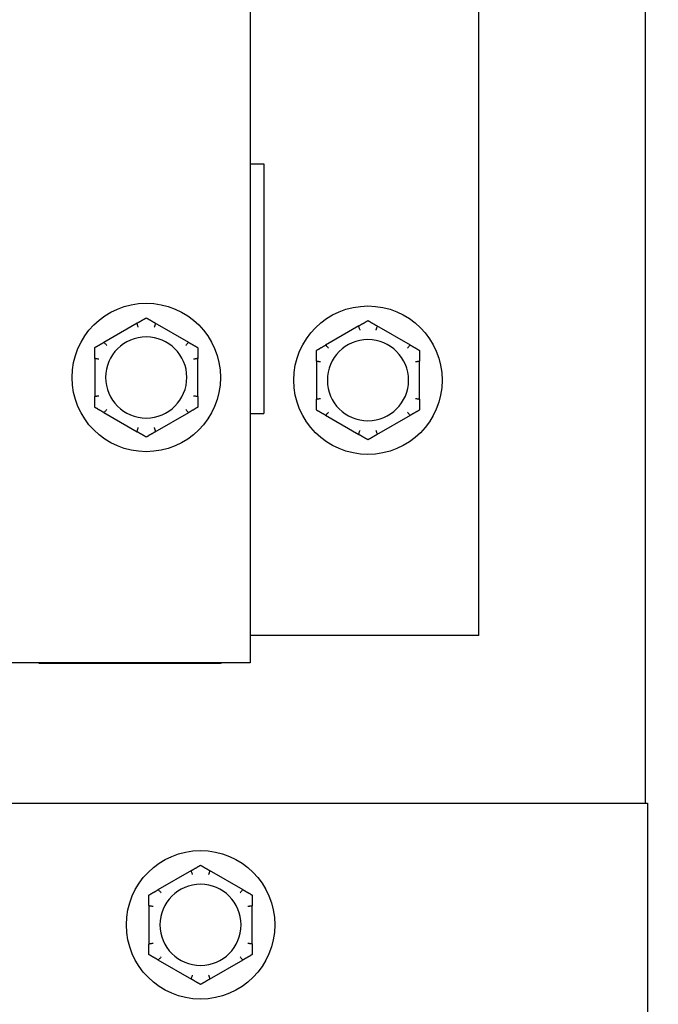
# Model space of a CAD drawing. Units: inches. Extents: x 4 to 158, y -3 to 112.
# Drawn here: x 137 to 139, y 44 to 47 of the extents above; entities that cross this region are included whole.
import ezdxf

# ---------------------------------------------------------------- set-up
doc = ezdxf.new("R2010")
doc.units = ezdxf.units.IN
doc.header["$LTSCALE"] = 10
doc.header["$MEASUREMENT"] = 0
doc.layers.add('Dimensions(ANSI)', color=7, linetype='Continuous', lineweight=18)
doc.layers.add('Visible Edges(ANSI)', color=7, linetype='Continuous', lineweight=25)
doc.styles.add('MESTEK', font='arial.ttf')
doc.dimstyles.new('MESTEK FRACTIONS', dxfattribs={"dimscale": 10, "dimtxt": 0.08, "dimasz": 0.098425, "dimexe": 0.063, "dimexo": 0.0625, "dimgap": 0.031496, "dimtad": 0, "dimtih": 1, "dimtoh": 1, "dimdec": 5, "dimrnd": 1e-08, "dimzin": 1, "dimdsep": 46, "dimlunit": 5, "dimtxsty": 'MESTEK', "dimcen": 0.09, "dimdle": 0.393701, "dimclrd": 7, "dimclre": 7, "dimclrt": 7, "dimadec": 0, "dimazin": 0, "dimtfac": 1, "dimtofl": 0, "dimtmove": 0, "dimatfit": 3, "dimfxl": 0, "dimfrac": 2, "dimtolj": 1, "dimtzin": 0, "dimlwd": 15, "dimlwe": 15, "dimarcsym": 0})

# ---------------------------------------------------------------- blocks, each defined once
blk = doc.blocks.new('*D33')
at = {"layer": 'Defpoints', "color": 0, "linetype": 'Continuous'}
for p in [(133.3634, 41.8786), (131.4316, 41.361)]:
    blk.add_point(p, dxfattribs=at)
at = {"layer": 'Dimensions(ANSI)', "color": 7, "linetype": 'Continuous', "lineweight": 15}
for p, q in [((142.7627, 44.3971), (134.3141, 42.1333)), ((132.3975, 40.7198), (132.3975, 42.5198)), ((131.4975, 41.6198), (133.2975, 41.6198))]:
    blk.add_line(p, q, dxfattribs=at)
at = {"layer": 'Dimensions(ANSI)', "color": 7, "linetype": 'Continuous'}
blk.add_solid([(134.2717, 42.2918), (134.3566, 41.9749), (133.3634, 41.8786)], dxfattribs=at)
at = {"layer": 'Dimensions(ANSI)', "color": 7, "linetype": 'Continuous', "lineweight": 18, "insert": (143.0777, 46.1605), "char_height": 0.8, "attachment_point": 1, "style": 'MESTEK'}
blk.add_mtext('\\A1; ∅2 in{ }\\P[51 mm]{\\PASME INLET FLANGE}', dxfattribs=at)

msp = doc.modelspace()

# ---------------------------------------------------------------- linework, layer by layer
at = {"layer": 'Visible Edges(ANSI)', "color": 7}
for p, q in [((138.890627, 57.7447866), (138.890627, 45.0369366)), ((137.703027, 50.1733366), (137.703027, 45.4579366)), ((138.390627, 45.5401366), (138.390627, 50.1249366)), ((137.703027, 46.9575366), (137.743827, 46.9575366)), ((137.743827, 46.9575366), (137.743827, 46.2075366)), ((137.3634659, 46.4789915), (137.2625881, 46.4207496)), ((137.5184659, 46.4207496), (137.4175881, 46.4789915)), ((138.0298659, 46.4707915), (137.9289881, 46.4125496)), ((138.1848659, 46.4125496), (138.0839881, 46.4707915)), ((137.235527, 46.3738784), (137.235527, 46.2573948)), ((137.545527, 46.2573948), (137.545527, 46.3738784)), ((137.901927, 46.3656784), (137.901927, 46.2491948)), ((138.211927, 46.2491948), (138.211927, 46.3656784)), ((137.2625881, 46.2105236), (137.3634659, 46.1522818)), ((137.4175881, 46.1522818), (137.5184659, 46.2105236)), ((137.703027, 46.2075366), (137.743827, 46.2075366)), ((137.9289881, 46.2023236), (138.0298659, 46.1440818)), ((138.0839881, 46.1440818), (138.1848659, 46.2023236)), ((137.723227, 45.5401366), (137.703027, 45.5401366)), ((138.390627, 45.5401366), (137.723227, 45.5401366)), ((137.703027, 45.4579366), (131.703027, 45.4579366)), ((137.067227, 45.4579366), (137.067227, 45.4575366)), ((137.067227, 45.4575366), (137.609627, 45.4575366)), ((137.609627, 45.4579366), (137.609627, 45.4575366)), ((136.8942888, 45.0369366), (138.897502, 45.0369366)), ((138.897502, 45.0369366), (138.897502, 44.3695366)), ((137.5266909, 44.8347415), (137.4258131, 44.7764996)), ((137.6816909, 44.7764996), (137.5808131, 44.8347415)), ((137.398752, 44.7296284), (137.398752, 44.6131448)), ((137.708752, 44.6131448), (137.708752, 44.7296284)), ((137.4258131, 44.5662736), (137.5266909, 44.5080318)), ((137.5808131, 44.5080318), (137.6816909, 44.5662736))]:
    msp.add_line(p, q, dxfattribs=at)
for centre in [(137.390527, 46.3156366), (138.056927, 46.3074366), (137.553752, 44.6713866)]:
    msp.add_circle(centre, 0.223, dxfattribs=at)
for centre, start, end in [((137.390527, 46.3156366), 0, 180), ((138.056927, 46.3074366), 0, 180), ((137.390527, 46.3156366), 180, 0), ((138.056927, 46.3074366), 180, 0), ((137.553752, 44.6713866), 0, 180), ((137.553752, 44.6713866), 180, 0)]:
    msp.add_arc(centre, 0.122, start, end, dxfattribs=at)
for points, knots in [([(137.3625171, 46.4779518), (137.3624857, 46.4780384), (137.3624977, 46.4781329), (137.362648, 46.478418), (137.362875, 46.4786162), (137.3632678, 46.4788738), (137.3633638, 46.4789325), (137.3634659, 46.4789915)], [0.08197546392, 0.08197546392, 0.08197546392, 0.08197546392, 0.08545043264, 0.08545043264, 0.09170275594, 0.09170275594, 0.09353053002, 0.09353053002, 0.09353053002, 0.09353053002]), ([(137.366654, 46.4663983), (137.3666426, 46.4664307), (137.3666311, 46.4664631), (137.3662451, 46.4675529), (137.3658713, 46.4686048), (137.365146, 46.4706402), (137.3647973, 46.4716158), (137.3639957, 46.4738525), (137.3635764, 46.4750177), (137.362907, 46.4768742), (137.362661, 46.477554), (137.3625171, 46.4779518)], [-0.04205683924, -0.04205683924, -0.04205683924, -0.04205683924, -0.04179523458, -0.04179523458, -0.03325137703, -0.03325137703, -0.0247277039, -0.0247277039, -0.01227553021, -0.01227553021, 0, 0, 0, 0]), ([(137.418537, 46.4779518), (137.418393, 46.477554), (137.4181471, 46.4768742), (137.4174776, 46.4750177), (137.4170583, 46.4738525), (137.4162568, 46.4716158), (137.4159081, 46.4706402), (137.4151827, 46.4686048), (137.414809, 46.4675529), (137.414423, 46.4664631), (137.4144115, 46.4664307), (137.4144, 46.4663983)], [-0.04181798159, -0.04181798159, -0.04181798159, -0.04181798159, -0.02953577043, -0.02953577043, -0.01707681966, -0.01707681966, -0.00854850754, -0.00854850754, 0, 0, 0.00026174704, 0.00026174704, 0.00026174704, 0.00026174704]), ([(137.4175881, 46.4789915), (137.4177885, 46.4788758), (137.4179676, 46.4787596), (137.4182798, 46.4785184), (137.4184083, 46.4783919), (137.4185519, 46.4781563), (137.4185724, 46.4780497), (137.418537, 46.4779518)], [0.244889682054, 0.244889682054, 0.244889682054, 0.244889682054, 0.247820142261, 0.247820142261, 0.251071382727, 0.251071382727, 0.254093083076, 0.254093083076, 0.254093083076, 0.254093083076]), ([(138.0289171, 46.4697518), (138.0288857, 46.4698384), (138.0288977, 46.4699329), (138.029048, 46.470218), (138.029275, 46.4704162), (138.0296678, 46.4706738), (138.0297638, 46.4707325), (138.0298659, 46.4707915)], [0.08197546392, 0.08197546392, 0.08197546392, 0.08197546392, 0.08545043264, 0.08545043264, 0.09170275594, 0.09170275594, 0.09353053002, 0.09353053002, 0.09353053002, 0.09353053002]), ([(138.033054, 46.4581983), (138.0330426, 46.4582307), (138.0330311, 46.4582631), (138.0326451, 46.4593529), (138.0322713, 46.4604048), (138.031546, 46.4624402), (138.0311973, 46.4634158), (138.0303957, 46.4656525), (138.0299764, 46.4668177), (138.029307, 46.4686742), (138.029061, 46.469354), (138.0289171, 46.4697518)], [-0.04205683924, -0.04205683924, -0.04205683924, -0.04205683924, -0.04179523458, -0.04179523458, -0.03325137703, -0.03325137703, -0.0247277039, -0.0247277039, -0.01227553021, -0.01227553021, 0, 0, 0, 0]), ([(138.084937, 46.4697518), (138.084793, 46.469354), (138.0845471, 46.4686742), (138.0838776, 46.4668177), (138.0834583, 46.4656525), (138.0826568, 46.4634158), (138.0823081, 46.4624402), (138.0815827, 46.4604048), (138.081209, 46.4593529), (138.080823, 46.4582631), (138.0808115, 46.4582307), (138.0808, 46.4581983)], [-0.04181798159, -0.04181798159, -0.04181798159, -0.04181798159, -0.02953577043, -0.02953577043, -0.01707681966, -0.01707681966, -0.00854850754, -0.00854850754, 0, 0, 0.00026174704, 0.00026174704, 0.00026174704, 0.00026174704]), ([(138.0839881, 46.4707915), (138.0841885, 46.4706758), (138.0843676, 46.4705596), (138.0846798, 46.4703184), (138.0848083, 46.4701919), (138.0849519, 46.4699563), (138.0849724, 46.4698497), (138.084937, 46.4697518)], [0.244889682054, 0.244889682054, 0.244889682054, 0.244889682054, 0.247820142261, 0.247820142261, 0.251071382727, 0.251071382727, 0.254093083076, 0.254093083076, 0.254093083076, 0.254093083076]), ([(137.2625881, 46.4207496), (137.2627885, 46.4208653), (137.2629786, 46.4209623), (137.2633437, 46.4211121), (137.2635175, 46.4211601), (137.2637933, 46.4211667), (137.2638959, 46.4211312), (137.2639629, 46.4210516)], [0.244889682054, 0.244889682054, 0.244889682054, 0.244889682054, 0.247820142262, 0.247820142262, 0.251071382728, 0.251071382728, 0.254093083077, 0.254093083077, 0.254093083077, 0.254093083077]), ([(137.2639629, 46.4210516), (137.2642355, 46.420728), (137.2647012, 46.4201751), (137.2659743, 46.418667), (137.2667737, 46.4177213), (137.26831, 46.4159088), (137.2689805, 46.415119), (137.2703805, 46.4134732), (137.2711046, 46.4126235), (137.2718554, 46.4117444), (137.2718777, 46.4117182), (137.2719, 46.4116921)], [-0.04181798159, -0.04181798159, -0.04181798159, -0.04181798159, -0.02953577043, -0.02953577043, -0.01707681966, -0.01707681966, -0.00854850754, -0.00854850754, 0, 0, 0.00026174704, 0.00026174704, 0.00026174704, 0.00026174704]), ([(137.509154, 46.4116921), (137.5091763, 46.4117182), (137.5091986, 46.4117444), (137.5099495, 46.4126235), (137.5106736, 46.4134732), (137.5120736, 46.415119), (137.5127441, 46.4159088), (137.5142804, 46.4177213), (137.5150798, 46.418667), (137.5163528, 46.4201751), (137.5168186, 46.420728), (137.5170911, 46.4210516)], [-0.04205683924, -0.04205683924, -0.04205683924, -0.04205683924, -0.04179523458, -0.04179523458, -0.03325137703, -0.03325137703, -0.0247277039, -0.0247277039, -0.01227553021, -0.01227553021, 0, 0, 0, 0]), ([(137.5170911, 46.4210516), (137.5171505, 46.421122), (137.5172383, 46.4211588), (137.5175604, 46.4211713), (137.5178455, 46.4210738), (137.518265, 46.4208624), (137.5183638, 46.4208086), (137.5184659, 46.4207496)], [0.08197546392, 0.08197546392, 0.08197546392, 0.08197546392, 0.08545043264, 0.08545043264, 0.09170275594, 0.09170275594, 0.09353053002, 0.09353053002, 0.09353053002, 0.09353053002]), ([(137.9289881, 46.4125496), (137.9291885, 46.4126653), (137.9293786, 46.4127623), (137.9297437, 46.4129121), (137.9299175, 46.4129601), (137.9301933, 46.4129667), (137.9302959, 46.4129312), (137.9303629, 46.4128516)], [0.244889682054, 0.244889682054, 0.244889682054, 0.244889682054, 0.247820142262, 0.247820142262, 0.251071382728, 0.251071382728, 0.254093083077, 0.254093083077, 0.254093083077, 0.254093083077]), ([(137.9303629, 46.4128516), (137.9306355, 46.412528), (137.9311012, 46.4119751), (137.9323743, 46.410467), (137.9331737, 46.4095213), (137.93471, 46.4077088), (137.9353805, 46.406919), (137.9367805, 46.4052732), (137.9375046, 46.4044235), (137.9382554, 46.4035444), (137.9382777, 46.4035182), (137.9383, 46.4034921)], [-0.04181798159, -0.04181798159, -0.04181798159, -0.04181798159, -0.02953577043, -0.02953577043, -0.01707681966, -0.01707681966, -0.00854850754, -0.00854850754, 0, 0, 0.00026174704, 0.00026174704, 0.00026174704, 0.00026174704]), ([(138.175554, 46.4034921), (138.1755763, 46.4035182), (138.1755986, 46.4035444), (138.1763495, 46.4044235), (138.1770736, 46.4052732), (138.1784736, 46.406919), (138.1791441, 46.4077088), (138.1806804, 46.4095213), (138.1814798, 46.410467), (138.1827528, 46.4119751), (138.1832186, 46.412528), (138.1834911, 46.4128516)], [-0.04205683924, -0.04205683924, -0.04205683924, -0.04205683924, -0.04179523458, -0.04179523458, -0.03325137703, -0.03325137703, -0.0247277039, -0.0247277039, -0.01227553021, -0.01227553021, 0, 0, 0, 0]), ([(138.1834911, 46.4128516), (138.1835505, 46.412922), (138.1836383, 46.4129588), (138.1839604, 46.4129713), (138.1842455, 46.4128738), (138.184665, 46.4126624), (138.1847638, 46.4126086), (138.1848659, 46.4125496)], [0.08197546392, 0.08197546392, 0.08197546392, 0.08197546392, 0.08545043264, 0.08545043264, 0.09170275594, 0.09170275594, 0.09353053002, 0.09353053002, 0.09353053002, 0.09353053002]), ([(137.235953, 46.3725369), (137.2358627, 46.3725529), (137.2357871, 46.3726102), (137.2356154, 46.3728811), (137.2355572, 46.3731755), (137.23553, 46.3736444), (137.235527, 46.3737586), (137.235527, 46.3738784)], [0.08194423118, 0.08194423118, 0.08194423118, 0.08194423118, 0.08540398279, 0.08540398279, 0.09164473457, 0.09164473457, 0.09350273285, 0.09350273285, 0.09350273285, 0.09350273285]), ([(137.248027, 46.3703428), (137.2479933, 46.3703491), (137.2479595, 46.3703554), (137.2468227, 46.370566), (137.2457248, 46.3707683), (137.2435995, 46.3711578), (137.2425802, 46.3713436), (137.2402424, 46.3717678), (137.2390237, 46.3719872), (137.2370812, 46.3723357), (137.2363695, 46.3724626), (137.235953, 46.3725369)], [-0.04205683924, -0.04205683924, -0.04205683924, -0.04205683924, -0.04179523458, -0.04179523458, -0.03325137703, -0.03325137703, -0.0247277039, -0.0247277039, -0.01227553021, -0.01227553021, 0, 0, 0, 0]), ([(137.5451011, 46.3725369), (137.5446846, 46.3724626), (137.5439729, 46.3723357), (137.5420304, 46.3719872), (137.5408117, 46.3717678), (137.5384739, 46.3713436), (137.5374546, 46.3711578), (137.5353293, 46.3707683), (137.5342314, 46.370566), (137.5330946, 46.3703554), (137.5330608, 46.3703491), (137.533027, 46.3703428)], [-0.04181798159, -0.04181798159, -0.04181798159, -0.04181798159, -0.02953577043, -0.02953577043, -0.01707681966, -0.01707681966, -0.00854850754, -0.00854850754, 0, 0, 0.00026174704, 0.00026174704, 0.00026174704, 0.00026174704]), ([(137.545527, 46.3738784), (137.545527, 46.3736666), (137.5455178, 46.3734703), (137.5454709, 46.3730773), (137.5454261, 46.3728905), (137.5452919, 46.3726317), (137.5452076, 46.3725558), (137.5451011, 46.3725369)], [0.246210954294, 0.246210954294, 0.246210954294, 0.246210954294, 0.248887649406, 0.248887649406, 0.252269919384, 0.252269919384, 0.255407813451, 0.255407813451, 0.255407813451, 0.255407813451]), ([(137.902353, 46.3643369), (137.9022627, 46.3643529), (137.9021871, 46.3644102), (137.9020154, 46.3646811), (137.9019572, 46.3649755), (137.90193, 46.3654444), (137.901927, 46.3655586), (137.901927, 46.3656784)], [0.08194423118, 0.08194423118, 0.08194423118, 0.08194423118, 0.08540398279, 0.08540398279, 0.09164473457, 0.09164473457, 0.09350273285, 0.09350273285, 0.09350273285, 0.09350273285]), ([(137.914427, 46.3621428), (137.9143933, 46.3621491), (137.9143595, 46.3621554), (137.9132227, 46.362366), (137.9121248, 46.3625683), (137.9099995, 46.3629578), (137.9089802, 46.3631436), (137.9066424, 46.3635678), (137.9054237, 46.3637872), (137.9034812, 46.3641357), (137.9027695, 46.3642626), (137.902353, 46.3643369)], [-0.04205683924, -0.04205683924, -0.04205683924, -0.04205683924, -0.04179523458, -0.04179523458, -0.03325137703, -0.03325137703, -0.0247277039, -0.0247277039, -0.01227553021, -0.01227553021, 0, 0, 0, 0]), ([(138.2115011, 46.3643369), (138.2110846, 46.3642626), (138.2103729, 46.3641357), (138.2084304, 46.3637872), (138.2072117, 46.3635678), (138.2048739, 46.3631436), (138.2038546, 46.3629578), (138.2017293, 46.3625683), (138.2006314, 46.362366), (138.1994946, 46.3621554), (138.1994608, 46.3621491), (138.199427, 46.3621428)], [-0.04181798159, -0.04181798159, -0.04181798159, -0.04181798159, -0.02953577043, -0.02953577043, -0.01707681966, -0.01707681966, -0.00854850754, -0.00854850754, 0, 0, 0.00026174704, 0.00026174704, 0.00026174704, 0.00026174704]), ([(138.211927, 46.3656784), (138.211927, 46.3654666), (138.2119178, 46.3652703), (138.2118709, 46.3648773), (138.2118261, 46.3646905), (138.2116919, 46.3644317), (138.2116076, 46.3643558), (138.2115011, 46.3643369)], [0.246210954294, 0.246210954294, 0.246210954294, 0.246210954294, 0.248887649406, 0.248887649406, 0.252269919384, 0.252269919384, 0.255407813451, 0.255407813451, 0.255407813451, 0.255407813451]), ([(137.235527, 46.2573948), (137.235527, 46.2576067), (137.2355363, 46.2578029), (137.2355832, 46.2581959), (137.2356279, 46.2583827), (137.2357622, 46.2586415), (137.2358465, 46.2587174), (137.235953, 46.2587364)], [0.246210954294, 0.246210954294, 0.246210954294, 0.246210954294, 0.248887649406, 0.248887649406, 0.252269919384, 0.252269919384, 0.255407813451, 0.255407813451, 0.255407813451, 0.255407813451]), ([(137.235953, 46.2587364), (137.2363695, 46.2588106), (137.2370812, 46.2589375), (137.2390237, 46.259286), (137.2402424, 46.2595054), (137.2425802, 46.2599297), (137.2435995, 46.2601154), (137.2457248, 46.260505), (137.2468227, 46.2607072), (137.2479595, 46.2609179), (137.2479933, 46.2609241), (137.248027, 46.2609304)], [-0.04181798159, -0.04181798159, -0.04181798159, -0.04181798159, -0.02953577043, -0.02953577043, -0.01707681966, -0.01707681966, -0.00854850754, -0.00854850754, 0, 0, 0.00026174704, 0.00026174704, 0.00026174704, 0.00026174704]), ([(137.533027, 46.2609304), (137.5330608, 46.2609241), (137.5330946, 46.2609179), (137.5342314, 46.2607072), (137.5353293, 46.260505), (137.5374546, 46.2601154), (137.5384739, 46.2599297), (137.5408117, 46.2595054), (137.5420304, 46.259286), (137.5439729, 46.2589375), (137.5446846, 46.2588106), (137.5451011, 46.2587364)], [-0.04205683924, -0.04205683924, -0.04205683924, -0.04205683924, -0.04179523458, -0.04179523458, -0.03325137703, -0.03325137703, -0.0247277039, -0.0247277039, -0.01227553021, -0.01227553021, 0, 0, 0, 0]), ([(137.5451011, 46.2587364), (137.5451914, 46.2587203), (137.5452669, 46.2586631), (137.5454386, 46.2583921), (137.5454969, 46.2580978), (137.5455241, 46.2576288), (137.545527, 46.2575146), (137.545527, 46.2573948)], [0.08194423118, 0.08194423118, 0.08194423118, 0.08194423118, 0.08540398279, 0.08540398279, 0.09164473457, 0.09164473457, 0.09350273285, 0.09350273285, 0.09350273285, 0.09350273285]), ([(137.901927, 46.2491948), (137.901927, 46.2494067), (137.9019363, 46.2496029), (137.9019832, 46.2499959), (137.9020279, 46.2501827), (137.9021622, 46.2504415), (137.9022465, 46.2505174), (137.902353, 46.2505364)], [0.246210954294, 0.246210954294, 0.246210954294, 0.246210954294, 0.248887649406, 0.248887649406, 0.252269919384, 0.252269919384, 0.255407813451, 0.255407813451, 0.255407813451, 0.255407813451]), ([(137.902353, 46.2505364), (137.9027695, 46.2506106), (137.9034812, 46.2507375), (137.9054237, 46.251086), (137.9066424, 46.2513054), (137.9089802, 46.2517297), (137.9099995, 46.2519154), (137.9121248, 46.252305), (137.9132227, 46.2525072), (137.9143595, 46.2527179), (137.9143933, 46.2527241), (137.914427, 46.2527304)], [-0.04181798159, -0.04181798159, -0.04181798159, -0.04181798159, -0.02953577043, -0.02953577043, -0.01707681966, -0.01707681966, -0.00854850754, -0.00854850754, 0, 0, 0.00026174704, 0.00026174704, 0.00026174704, 0.00026174704]), ([(138.199427, 46.2527304), (138.1994608, 46.2527241), (138.1994946, 46.2527179), (138.2006314, 46.2525072), (138.2017293, 46.252305), (138.2038546, 46.2519154), (138.2048739, 46.2517297), (138.2072117, 46.2513054), (138.2084304, 46.251086), (138.2103729, 46.2507375), (138.2110846, 46.2506106), (138.2115011, 46.2505364)], [-0.04205683924, -0.04205683924, -0.04205683924, -0.04205683924, -0.04179523458, -0.04179523458, -0.03325137703, -0.03325137703, -0.0247277039, -0.0247277039, -0.01227553021, -0.01227553021, 0, 0, 0, 0]), ([(138.2115011, 46.2505364), (138.2115914, 46.2505203), (138.2116669, 46.2504631), (138.2118386, 46.2501921), (138.2118969, 46.2498978), (138.2119241, 46.2494288), (138.211927, 46.2493146), (138.211927, 46.2491948)], [0.08194423118, 0.08194423118, 0.08194423118, 0.08194423118, 0.08540398279, 0.08540398279, 0.09164473457, 0.09164473457, 0.09350273285, 0.09350273285, 0.09350273285, 0.09350273285]), ([(137.2639629, 46.2102217), (137.2639036, 46.2101512), (137.2638158, 46.2101144), (137.2634937, 46.2101019), (137.2632086, 46.2101995), (137.2627891, 46.2104109), (137.2626902, 46.2104646), (137.2625881, 46.2105236)], [0.08197546392, 0.08197546392, 0.08197546392, 0.08197546392, 0.08545043264, 0.08545043264, 0.09170275594, 0.09170275594, 0.09353053002, 0.09353053002, 0.09353053002, 0.09353053002]), ([(137.2719, 46.2195811), (137.2718777, 46.219555), (137.2718554, 46.2195289), (137.2711046, 46.2186497), (137.2703805, 46.2178), (137.2689805, 46.2161542), (137.26831, 46.2153644), (137.2667737, 46.2135519), (137.2659743, 46.2126062), (137.2647012, 46.2110981), (137.2642355, 46.2105453), (137.2639629, 46.2102217)], [-0.04205683924, -0.04205683924, -0.04205683924, -0.04205683924, -0.04179523458, -0.04179523458, -0.03325137703, -0.03325137703, -0.0247277039, -0.0247277039, -0.01227553021, -0.01227553021, 0, 0, 0, 0]), ([(137.5170911, 46.2102217), (137.5168186, 46.2105453), (137.5163528, 46.2110981), (137.5150798, 46.2126062), (137.5142804, 46.2135519), (137.5127441, 46.2153644), (137.5120736, 46.2161542), (137.5106736, 46.2178), (137.5099495, 46.2186497), (137.5091986, 46.2195289), (137.5091763, 46.219555), (137.509154, 46.2195811)], [-0.04181798159, -0.04181798159, -0.04181798159, -0.04181798159, -0.02953577043, -0.02953577043, -0.01707681966, -0.01707681966, -0.00854850754, -0.00854850754, 0, 0, 0.00026174704, 0.00026174704, 0.00026174704, 0.00026174704]), ([(137.5184659, 46.2105236), (137.5182656, 46.2104079), (137.5180754, 46.2103109), (137.5177104, 46.2101611), (137.5175366, 46.2101131), (137.5172607, 46.2101065), (137.5171582, 46.210142), (137.5170911, 46.2102217)], [0.244889682054, 0.244889682054, 0.244889682054, 0.244889682054, 0.247820142262, 0.247820142262, 0.251071382728, 0.251071382728, 0.254093083077, 0.254093083077, 0.254093083077, 0.254093083077]), ([(137.9303629, 46.2020217), (137.9303036, 46.2019512), (137.9302158, 46.2019144), (137.9298937, 46.2019019), (137.9296086, 46.2019995), (137.9291891, 46.2022109), (137.9290902, 46.2022646), (137.9289881, 46.2023236)], [0.08197546392, 0.08197546392, 0.08197546392, 0.08197546392, 0.08545043264, 0.08545043264, 0.09170275594, 0.09170275594, 0.09353053002, 0.09353053002, 0.09353053002, 0.09353053002]), ([(137.9383, 46.2113811), (137.9382777, 46.211355), (137.9382554, 46.2113289), (137.9375046, 46.2104497), (137.9367805, 46.2096), (137.9353805, 46.2079542), (137.93471, 46.2071644), (137.9331737, 46.2053519), (137.9323743, 46.2044062), (137.9311012, 46.2028981), (137.9306355, 46.2023453), (137.9303629, 46.2020217)], [-0.04205683924, -0.04205683924, -0.04205683924, -0.04205683924, -0.04179523458, -0.04179523458, -0.03325137703, -0.03325137703, -0.0247277039, -0.0247277039, -0.01227553021, -0.01227553021, 0, 0, 0, 0]), ([(138.1834911, 46.2020217), (138.1832186, 46.2023453), (138.1827528, 46.2028981), (138.1814798, 46.2044062), (138.1806804, 46.2053519), (138.1791441, 46.2071644), (138.1784736, 46.2079542), (138.1770736, 46.2096), (138.1763495, 46.2104497), (138.1755986, 46.2113289), (138.1755763, 46.211355), (138.175554, 46.2113811)], [-0.04181798159, -0.04181798159, -0.04181798159, -0.04181798159, -0.02953577043, -0.02953577043, -0.01707681966, -0.01707681966, -0.00854850754, -0.00854850754, 0, 0, 0.00026174704, 0.00026174704, 0.00026174704, 0.00026174704]), ([(138.1848659, 46.2023236), (138.1846656, 46.2022079), (138.1844754, 46.2021109), (138.1841104, 46.2019611), (138.1839366, 46.2019131), (138.1836607, 46.2019065), (138.1835582, 46.201942), (138.1834911, 46.2020217)], [0.244889682054, 0.244889682054, 0.244889682054, 0.244889682054, 0.247820142262, 0.247820142262, 0.251071382728, 0.251071382728, 0.254093083077, 0.254093083077, 0.254093083077, 0.254093083077]), ([(137.3634659, 46.1522818), (137.3632656, 46.1523975), (137.3630865, 46.1525136), (137.3627742, 46.1527549), (137.3626457, 46.1528814), (137.3625021, 46.1531169), (137.3624816, 46.1532235), (137.3625171, 46.1533214)], [0.244889682054, 0.244889682054, 0.244889682054, 0.244889682054, 0.247820142261, 0.247820142261, 0.251071382727, 0.251071382727, 0.254093083077, 0.254093083077, 0.254093083077, 0.254093083077]), ([(137.3625171, 46.1533214), (137.362661, 46.1537192), (137.362907, 46.154399), (137.3635764, 46.1562556), (137.3639957, 46.1574207), (137.3647973, 46.1596574), (137.365146, 46.160633), (137.3658713, 46.1626684), (137.3662451, 46.1637203), (137.3666311, 46.1648101), (137.3666426, 46.1648425), (137.366654, 46.1648749)], [-0.04181798159, -0.04181798159, -0.04181798159, -0.04181798159, -0.02953577043, -0.02953577043, -0.01707681966, -0.01707681966, -0.00854850754, -0.00854850754, 0, 0, 0.00026174704, 0.00026174704, 0.00026174704, 0.00026174704]), ([(137.4144, 46.1648749), (137.4144115, 46.1648425), (137.414423, 46.1648101), (137.414809, 46.1637203), (137.4151827, 46.1626684), (137.4159081, 46.160633), (137.4162568, 46.1596574), (137.4170583, 46.1574207), (137.4174776, 46.1562556), (137.4181471, 46.154399), (137.418393, 46.1537192), (137.418537, 46.1533214)], [-0.04205683924, -0.04205683924, -0.04205683924, -0.04205683924, -0.04179523458, -0.04179523458, -0.03325137703, -0.03325137703, -0.0247277039, -0.0247277039, -0.01227553021, -0.01227553021, 0, 0, 0, 0]), ([(137.418537, 46.1533214), (137.4185683, 46.1532348), (137.4185563, 46.1531403), (137.4184061, 46.1528552), (137.418179, 46.152657), (137.4177862, 46.1523995), (137.4176902, 46.1523407), (137.4175881, 46.1522818)], [0.08197546392, 0.08197546392, 0.08197546392, 0.08197546392, 0.08545043264, 0.08545043264, 0.09170275594, 0.09170275594, 0.09353053002, 0.09353053002, 0.09353053002, 0.09353053002]), ([(138.0298659, 46.1440818), (138.0296656, 46.1441975), (138.0294865, 46.1443136), (138.0291742, 46.1445549), (138.0290457, 46.1446814), (138.0289021, 46.1449169), (138.0288816, 46.1450235), (138.0289171, 46.1451214)], [0.244889682054, 0.244889682054, 0.244889682054, 0.244889682054, 0.247820142261, 0.247820142261, 0.251071382727, 0.251071382727, 0.254093083077, 0.254093083077, 0.254093083077, 0.254093083077]), ([(138.0289171, 46.1451214), (138.029061, 46.1455192), (138.029307, 46.146199), (138.0299764, 46.1480556), (138.0303957, 46.1492207), (138.0311973, 46.1514574), (138.031546, 46.152433), (138.0322713, 46.1544684), (138.0326451, 46.1555203), (138.0330311, 46.1566101), (138.0330426, 46.1566425), (138.033054, 46.1566749)], [-0.04181798159, -0.04181798159, -0.04181798159, -0.04181798159, -0.02953577043, -0.02953577043, -0.01707681966, -0.01707681966, -0.00854850754, -0.00854850754, 0, 0, 0.00026174704, 0.00026174704, 0.00026174704, 0.00026174704]), ([(138.0808, 46.1566749), (138.0808115, 46.1566425), (138.080823, 46.1566101), (138.081209, 46.1555203), (138.0815827, 46.1544684), (138.0823081, 46.152433), (138.0826568, 46.1514574), (138.0834583, 46.1492207), (138.0838776, 46.1480556), (138.0845471, 46.146199), (138.084793, 46.1455192), (138.084937, 46.1451214)], [-0.04205683924, -0.04205683924, -0.04205683924, -0.04205683924, -0.04179523458, -0.04179523458, -0.03325137703, -0.03325137703, -0.0247277039, -0.0247277039, -0.01227553021, -0.01227553021, 0, 0, 0, 0]), ([(138.084937, 46.1451214), (138.0849683, 46.1450348), (138.0849563, 46.1449403), (138.0848061, 46.1446552), (138.084579, 46.144457), (138.0841862, 46.1441995), (138.0840902, 46.1441407), (138.0839881, 46.1440818)], [0.08197546392, 0.08197546392, 0.08197546392, 0.08197546392, 0.08545043264, 0.08545043264, 0.09170275594, 0.09170275594, 0.09353053002, 0.09353053002, 0.09353053002, 0.09353053002]), ([(137.5257421, 44.8337018), (137.5257107, 44.8337884), (137.5257227, 44.8338829), (137.525873, 44.834168), (137.5261, 44.8343662), (137.5264928, 44.8346238), (137.5265888, 44.8346825), (137.5266909, 44.8347415)], [0.08197546392, 0.08197546392, 0.08197546392, 0.08197546392, 0.08545043264, 0.08545043264, 0.09170275594, 0.09170275594, 0.09353053002, 0.09353053002, 0.09353053002, 0.09353053002]), ([(137.529879, 44.8221483), (137.5298676, 44.8221807), (137.5298561, 44.8222131), (137.5294701, 44.8233029), (137.5290963, 44.8243548), (137.528371, 44.8263902), (137.5280223, 44.8273658), (137.5272207, 44.8296025), (137.5268014, 44.8307677), (137.526132, 44.8326242), (137.525886, 44.833304), (137.5257421, 44.8337018)], [-0.04205683924, -0.04205683924, -0.04205683924, -0.04205683924, -0.04179523458, -0.04179523458, -0.03325137703, -0.03325137703, -0.0247277039, -0.0247277039, -0.01227553021, -0.01227553021, 0, 0, 0, 0]), ([(137.581762, 44.8337018), (137.581618, 44.833304), (137.5813721, 44.8326242), (137.5807026, 44.8307677), (137.5802833, 44.8296025), (137.5794818, 44.8273658), (137.5791331, 44.8263902), (137.5784077, 44.8243548), (137.578034, 44.8233029), (137.577648, 44.8222131), (137.5776365, 44.8221807), (137.577625, 44.8221483)], [-0.04181798159, -0.04181798159, -0.04181798159, -0.04181798159, -0.02953577043, -0.02953577043, -0.01707681966, -0.01707681966, -0.00854850754, -0.00854850754, 0, 0, 0.00026174704, 0.00026174704, 0.00026174704, 0.00026174704]), ([(137.5808131, 44.8347415), (137.5810135, 44.8346258), (137.5811926, 44.8345096), (137.5815048, 44.8342684), (137.5816333, 44.8341419), (137.5817769, 44.8339063), (137.5817974, 44.8337997), (137.581762, 44.8337018)], [0.244889682054, 0.244889682054, 0.244889682054, 0.244889682054, 0.247820142261, 0.247820142261, 0.251071382727, 0.251071382727, 0.254093083076, 0.254093083076, 0.254093083076, 0.254093083076]), ([(137.4258131, 44.7764996), (137.4260135, 44.7766153), (137.4262036, 44.7767123), (137.4265687, 44.7768621), (137.4267425, 44.7769101), (137.4270183, 44.7769167), (137.4271209, 44.7768812), (137.4271879, 44.7768016)], [0.244889682054, 0.244889682054, 0.244889682054, 0.244889682054, 0.247820142262, 0.247820142262, 0.251071382728, 0.251071382728, 0.254093083077, 0.254093083077, 0.254093083077, 0.254093083077]), ([(137.4271879, 44.7768016), (137.4274605, 44.776478), (137.4279262, 44.7759251), (137.4291993, 44.774417), (137.4299987, 44.7734713), (137.431535, 44.7716588), (137.4322055, 44.770869), (137.4336055, 44.7692232), (137.4343296, 44.7683735), (137.4350804, 44.7674944), (137.4351027, 44.7674682), (137.435125, 44.7674421)], [-0.04181798159, -0.04181798159, -0.04181798159, -0.04181798159, -0.02953577043, -0.02953577043, -0.01707681966, -0.01707681966, -0.00854850754, -0.00854850754, 0, 0, 0.00026174704, 0.00026174704, 0.00026174704, 0.00026174704]), ([(137.672379, 44.7674421), (137.6724013, 44.7674682), (137.6724236, 44.7674944), (137.6731745, 44.7683735), (137.6738986, 44.7692232), (137.6752986, 44.770869), (137.6759691, 44.7716588), (137.6775054, 44.7734713), (137.6783048, 44.774417), (137.6795778, 44.7759251), (137.6800436, 44.776478), (137.6803161, 44.7768016)], [-0.04205683924, -0.04205683924, -0.04205683924, -0.04205683924, -0.04179523458, -0.04179523458, -0.03325137703, -0.03325137703, -0.0247277039, -0.0247277039, -0.01227553021, -0.01227553021, 0, 0, 0, 0]), ([(137.6803161, 44.7768016), (137.6803755, 44.776872), (137.6804633, 44.7769088), (137.6807854, 44.7769213), (137.6810705, 44.7768238), (137.68149, 44.7766124), (137.6815888, 44.7765586), (137.6816909, 44.7764996)], [0.08197546392, 0.08197546392, 0.08197546392, 0.08197546392, 0.08545043264, 0.08545043264, 0.09170275594, 0.09170275594, 0.09353053002, 0.09353053002, 0.09353053002, 0.09353053002]), ([(137.399178, 44.7282869), (137.3990877, 44.7283029), (137.3990121, 44.7283602), (137.3988404, 44.7286311), (137.3987822, 44.7289255), (137.398755, 44.7293944), (137.398752, 44.7295086), (137.398752, 44.7296284)], [0.08194423118, 0.08194423118, 0.08194423118, 0.08194423118, 0.08540398279, 0.08540398279, 0.09164473457, 0.09164473457, 0.09350273285, 0.09350273285, 0.09350273285, 0.09350273285]), ([(137.411252, 44.7260928), (137.4112183, 44.7260991), (137.4111845, 44.7261054), (137.4100477, 44.726316), (137.4089498, 44.7265183), (137.4068245, 44.7269078), (137.4058052, 44.7270936), (137.4034674, 44.7275178), (137.4022487, 44.7277372), (137.4003062, 44.7280857), (137.3995945, 44.7282126), (137.399178, 44.7282869)], [-0.04205683924, -0.04205683924, -0.04205683924, -0.04205683924, -0.04179523458, -0.04179523458, -0.03325137703, -0.03325137703, -0.0247277039, -0.0247277039, -0.01227553021, -0.01227553021, 0, 0, 0, 0]), ([(137.7083261, 44.7282869), (137.7079096, 44.7282126), (137.7071979, 44.7280857), (137.7052554, 44.7277372), (137.7040367, 44.7275178), (137.7016989, 44.7270936), (137.7006796, 44.7269078), (137.6985543, 44.7265183), (137.6974564, 44.726316), (137.6963196, 44.7261054), (137.6962858, 44.7260991), (137.696252, 44.7260928)], [-0.04181798159, -0.04181798159, -0.04181798159, -0.04181798159, -0.02953577043, -0.02953577043, -0.01707681966, -0.01707681966, -0.00854850754, -0.00854850754, 0, 0, 0.00026174704, 0.00026174704, 0.00026174704, 0.00026174704]), ([(137.708752, 44.7296284), (137.708752, 44.7294166), (137.7087428, 44.7292203), (137.7086959, 44.7288273), (137.7086511, 44.7286405), (137.7085169, 44.7283817), (137.7084326, 44.7283058), (137.7083261, 44.7282869)], [0.246210954294, 0.246210954294, 0.246210954294, 0.246210954294, 0.248887649406, 0.248887649406, 0.252269919384, 0.252269919384, 0.255407813451, 0.255407813451, 0.255407813451, 0.255407813451]), ([(137.398752, 44.6131448), (137.398752, 44.6133567), (137.3987613, 44.6135529), (137.3988082, 44.6139459), (137.3988529, 44.6141327), (137.3989872, 44.6143915), (137.3990715, 44.6144674), (137.399178, 44.6144864)], [0.246210954294, 0.246210954294, 0.246210954294, 0.246210954294, 0.248887649406, 0.248887649406, 0.252269919384, 0.252269919384, 0.255407813451, 0.255407813451, 0.255407813451, 0.255407813451]), ([(137.399178, 44.6144864), (137.3995945, 44.6145606), (137.4003062, 44.6146875), (137.4022487, 44.615036), (137.4034674, 44.6152554), (137.4058052, 44.6156797), (137.4068245, 44.6158654), (137.4089498, 44.616255), (137.4100477, 44.6164572), (137.4111845, 44.6166679), (137.4112183, 44.6166741), (137.411252, 44.6166804)], [-0.04181798159, -0.04181798159, -0.04181798159, -0.04181798159, -0.02953577043, -0.02953577043, -0.01707681966, -0.01707681966, -0.00854850754, -0.00854850754, 0, 0, 0.00026174704, 0.00026174704, 0.00026174704, 0.00026174704]), ([(137.696252, 44.6166804), (137.6962858, 44.6166741), (137.6963196, 44.6166679), (137.6974564, 44.6164572), (137.6985543, 44.616255), (137.7006796, 44.6158654), (137.7016989, 44.6156797), (137.7040367, 44.6152554), (137.7052554, 44.615036), (137.7071979, 44.6146875), (137.7079096, 44.6145606), (137.7083261, 44.6144864)], [-0.04205683924, -0.04205683924, -0.04205683924, -0.04205683924, -0.04179523458, -0.04179523458, -0.03325137703, -0.03325137703, -0.0247277039, -0.0247277039, -0.01227553021, -0.01227553021, 0, 0, 0, 0]), ([(137.7083261, 44.6144864), (137.7084164, 44.6144703), (137.7084919, 44.6144131), (137.7086636, 44.6141421), (137.7087219, 44.6138478), (137.7087491, 44.6133788), (137.708752, 44.6132646), (137.708752, 44.6131448)], [0.08194423118, 0.08194423118, 0.08194423118, 0.08194423118, 0.08540398279, 0.08540398279, 0.09164473457, 0.09164473457, 0.09350273285, 0.09350273285, 0.09350273285, 0.09350273285]), ([(137.435125, 44.5753311), (137.4351027, 44.575305), (137.4350804, 44.5752789), (137.4343296, 44.5743997), (137.4336055, 44.57355), (137.4322055, 44.5719042), (137.431535, 44.5711144), (137.4299987, 44.5693019), (137.4291993, 44.5683562), (137.4279262, 44.5668481), (137.4274605, 44.5662953), (137.4271879, 44.5659717)], [-0.04205683924, -0.04205683924, -0.04205683924, -0.04205683924, -0.04179523458, -0.04179523458, -0.03325137703, -0.03325137703, -0.0247277039, -0.0247277039, -0.01227553021, -0.01227553021, 0, 0, 0, 0]), ([(137.6803161, 44.5659717), (137.6800436, 44.5662953), (137.6795778, 44.5668481), (137.6783048, 44.5683562), (137.6775054, 44.5693019), (137.6759691, 44.5711144), (137.6752986, 44.5719042), (137.6738986, 44.57355), (137.6731745, 44.5743997), (137.6724236, 44.5752789), (137.6724013, 44.575305), (137.672379, 44.5753311)], [-0.04181798159, -0.04181798159, -0.04181798159, -0.04181798159, -0.02953577043, -0.02953577043, -0.01707681966, -0.01707681966, -0.00854850754, -0.00854850754, 0, 0, 0.00026174704, 0.00026174704, 0.00026174704, 0.00026174704]), ([(137.4271879, 44.5659717), (137.4271286, 44.5659012), (137.4270408, 44.5658644), (137.4267187, 44.5658519), (137.4264336, 44.5659495), (137.4260141, 44.5661609), (137.4259152, 44.5662146), (137.4258131, 44.5662736)], [0.08197546392, 0.08197546392, 0.08197546392, 0.08197546392, 0.08545043264, 0.08545043264, 0.09170275594, 0.09170275594, 0.09353053002, 0.09353053002, 0.09353053002, 0.09353053002]), ([(137.6816909, 44.5662736), (137.6814906, 44.5661579), (137.6813004, 44.5660609), (137.6809354, 44.5659111), (137.6807616, 44.5658631), (137.6804857, 44.5658565), (137.6803832, 44.565892), (137.6803161, 44.5659717)], [0.244889682054, 0.244889682054, 0.244889682054, 0.244889682054, 0.247820142262, 0.247820142262, 0.251071382728, 0.251071382728, 0.254093083077, 0.254093083077, 0.254093083077, 0.254093083077]), ([(137.5257421, 44.5090714), (137.525886, 44.5094692), (137.526132, 44.510149), (137.5268014, 44.5120056), (137.5272207, 44.5131707), (137.5280223, 44.5154074), (137.528371, 44.516383), (137.5290963, 44.5184184), (137.5294701, 44.5194703), (137.5298561, 44.5205601), (137.5298676, 44.5205925), (137.529879, 44.5206249)], [-0.04181798159, -0.04181798159, -0.04181798159, -0.04181798159, -0.02953577043, -0.02953577043, -0.01707681966, -0.01707681966, -0.00854850754, -0.00854850754, 0, 0, 0.00026174704, 0.00026174704, 0.00026174704, 0.00026174704]), ([(137.577625, 44.5206249), (137.5776365, 44.5205925), (137.577648, 44.5205601), (137.578034, 44.5194703), (137.5784077, 44.5184184), (137.5791331, 44.516383), (137.5794818, 44.5154074), (137.5802833, 44.5131707), (137.5807026, 44.5120056), (137.5813721, 44.510149), (137.581618, 44.5094692), (137.581762, 44.5090714)], [-0.04205683924, -0.04205683924, -0.04205683924, -0.04205683924, -0.04179523458, -0.04179523458, -0.03325137703, -0.03325137703, -0.0247277039, -0.0247277039, -0.01227553021, -0.01227553021, 0, 0, 0, 0]), ([(137.5266909, 44.5080318), (137.5264906, 44.5081475), (137.5263115, 44.5082636), (137.5259992, 44.5085049), (137.5258707, 44.5086314), (137.5257271, 44.5088669), (137.5257066, 44.5089735), (137.5257421, 44.5090714)], [0.244889682054, 0.244889682054, 0.244889682054, 0.244889682054, 0.247820142261, 0.247820142261, 0.251071382727, 0.251071382727, 0.254093083077, 0.254093083077, 0.254093083077, 0.254093083077]), ([(137.581762, 44.5090714), (137.5817933, 44.5089848), (137.5817813, 44.5088903), (137.5816311, 44.5086052), (137.581404, 44.508407), (137.5810112, 44.5081495), (137.5809152, 44.5080907), (137.5808131, 44.5080318)], [0.08197546392, 0.08197546392, 0.08197546392, 0.08197546392, 0.08545043264, 0.08545043264, 0.09170275594, 0.09170275594, 0.09353053002, 0.09353053002, 0.09353053002, 0.09353053002])]:
    msp.add_open_spline(points, degree=3, knots=knots, dxfattribs=at)
for points, weights in [([(137.3634659, 46.4789915), (137.3764704, 46.4864996), (137.390527, 46.4946152)], [1.0028725317, 1.00557888429, 1]), ([(137.390527, 46.4946152), (137.4045837, 46.4864996), (137.4175881, 46.4789915)], [1, 1.00557888429, 1.0028725317]), ([(138.0298659, 46.4707915), (138.0428704, 46.4782996), (138.056927, 46.4864152)], [1.0028725317, 1.00557888429, 1]), ([(138.056927, 46.4864152), (138.0709837, 46.4782996), (138.0839881, 46.4707915)], [1, 1.00557888429, 1.0028725317]), ([(137.235527, 46.4051259), (137.2495837, 46.4132415), (137.2625881, 46.4207496)], [1, 1.00557888429, 1.0028725317]), ([(137.5184659, 46.4207496), (137.5314704, 46.4132415), (137.545527, 46.4051259)], [1.0028725317, 1.00557888429, 1]), ([(137.901927, 46.3969259), (137.9159837, 46.4050415), (137.9289881, 46.4125496)], [1, 1.00557888429, 1.0028725317]), ([(138.1848659, 46.4125496), (138.1978704, 46.4050415), (138.211927, 46.3969259)], [1.0028725317, 1.00557888429, 1]), ([(137.235527, 46.3738784), (137.235527, 46.3888947), (137.235527, 46.4051259)], [1.0028725317, 1.00557888429, 1]), ([(137.545527, 46.4051259), (137.545527, 46.3888947), (137.545527, 46.3738784)], [1, 1.00557888429, 1.0028725317]), ([(137.901927, 46.3656784), (137.901927, 46.3806947), (137.901927, 46.3969259)], [1.0028725317, 1.00557888429, 1]), ([(138.211927, 46.3969259), (138.211927, 46.3806947), (138.211927, 46.3656784)], [1, 1.00557888429, 1.0028725317]), ([(137.235527, 46.2261473), (137.235527, 46.2423786), (137.235527, 46.2573948)], [1, 1.00557888429, 1.0028725317]), ([(137.545527, 46.2573948), (137.545527, 46.2423786), (137.545527, 46.2261473)], [1.0028725317, 1.00557888429, 1]), ([(137.901927, 46.2179473), (137.901927, 46.2341786), (137.901927, 46.2491948)], [1, 1.00557888429, 1.0028725317]), ([(138.211927, 46.2491948), (138.211927, 46.2341786), (138.211927, 46.2179473)], [1.0028725317, 1.00557888429, 1]), ([(137.2625881, 46.2105236), (137.2495837, 46.2180317), (137.235527, 46.2261473)], [1.0028725317, 1.00557888429, 1]), ([(137.545527, 46.2261473), (137.5314704, 46.2180317), (137.5184659, 46.2105236)], [1, 1.00557888429, 1.0028725317]), ([(137.9289881, 46.2023236), (137.9159837, 46.2098317), (137.901927, 46.2179473)], [1.0028725317, 1.00557888429, 1]), ([(138.211927, 46.2179473), (138.1978704, 46.2098317), (138.1848659, 46.2023236)], [1, 1.00557888429, 1.0028725317]), ([(137.390527, 46.136658), (137.3764704, 46.1447736), (137.3634659, 46.1522818)], [1, 1.00557888429, 1.0028725317]), ([(137.4175881, 46.1522818), (137.4045837, 46.1447736), (137.390527, 46.136658)], [1.0028725317, 1.00557888429, 1]), ([(138.056927, 46.128458), (138.0428704, 46.1365736), (138.0298659, 46.1440818)], [1, 1.00557888429, 1.0028725317]), ([(138.0839881, 46.1440818), (138.0709837, 46.1365736), (138.056927, 46.128458)], [1.0028725317, 1.00557888429, 1]), ([(137.5266909, 44.8347415), (137.5396954, 44.8422496), (137.553752, 44.8503652)], [1.0028725317, 1.00557888429, 1]), ([(137.553752, 44.8503652), (137.5678087, 44.8422496), (137.5808131, 44.8347415)], [1, 1.00557888429, 1.0028725317]), ([(137.398752, 44.7608759), (137.4128087, 44.7689915), (137.4258131, 44.7764996)], [1, 1.00557888429, 1.0028725317]), ([(137.398752, 44.7296284), (137.398752, 44.7446447), (137.398752, 44.7608759)], [1.0028725317, 1.00557888429, 1]), ([(137.6816909, 44.7764996), (137.6946954, 44.7689915), (137.708752, 44.7608759)], [1.0028725317, 1.00557888429, 1]), ([(137.708752, 44.7608759), (137.708752, 44.7446447), (137.708752, 44.7296284)], [1, 1.00557888429, 1.0028725317]), ([(137.398752, 44.5818973), (137.398752, 44.5981286), (137.398752, 44.6131448)], [1, 1.00557888429, 1.0028725317]), ([(137.708752, 44.6131448), (137.708752, 44.5981286), (137.708752, 44.5818973)], [1.0028725317, 1.00557888429, 1]), ([(137.4258131, 44.5662736), (137.4128087, 44.5737817), (137.398752, 44.5818973)], [1.0028725317, 1.00557888429, 1]), ([(137.708752, 44.5818973), (137.6946954, 44.5737817), (137.6816909, 44.5662736)], [1, 1.00557888429, 1.0028725317]), ([(137.553752, 44.492408), (137.5396954, 44.5005236), (137.5266909, 44.5080318)], [1, 1.00557888429, 1.0028725317]), ([(137.5808131, 44.5080318), (137.5678087, 44.5005236), (137.553752, 44.492408)], [1.0028725317, 1.00557888429, 1])]:
    msp.add_rational_spline(points, weights, degree=2, dxfattribs=at)
msp.add_open_spline([(137.609627, 45.4575366), (137.6123378, 45.4575366), (137.615042, 45.4576831), (137.617729, 45.4579692)], degree=3, dxfattribs=at)

# ---------------------------------------------------------------- dimensions: what is measured, and where the dimension line sits
at = {"layer": 'Dimensions(ANSI)', "color": 7, "linetype": 'Continuous', "lineweight": 18}
dim = msp.add_diameter_dim_2p(p1=(131.4315762, 41.3609676), p2=(133.3634279, 41.8786057), text=' <> in{ }\\X[51 mm]{\\PASME INLET FLANGE}', dimstyle='MESTEK FRACTIONS', override={"dimdec": 5, "dimlfac": 1, "dimpost": '', "dimtp": 0, "dimtm": 0, "dimtdec": 2, "dimtvp": -0.333333}, dxfattribs=at)
dim.commit()
dim.dimension.update_dxf_attribs({"geometry": '*D33', "text_midpoint": (142.7627423, 44.3971444), "dimtype": 163})

doc.saveas('drawing.dxf')
